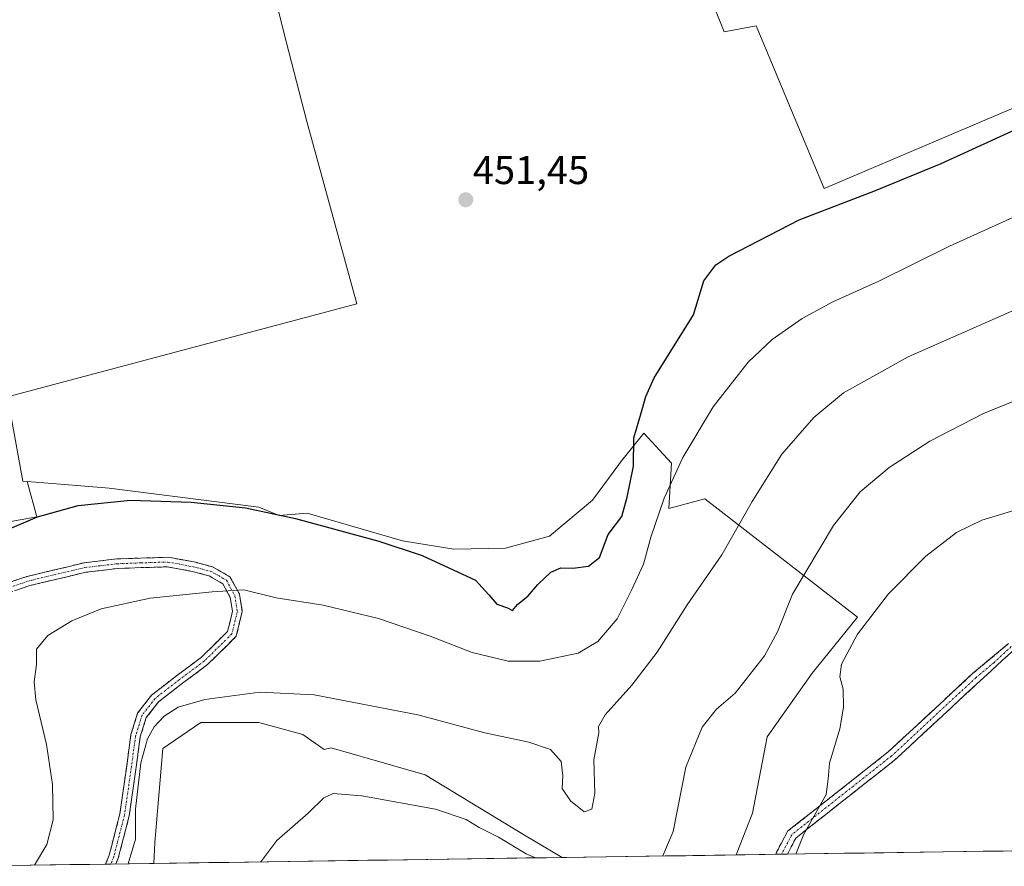
# Model space of a CAD drawing. Units: metres. Extents: x 601663 to 605144, y 4657455 to 4659819.
# Drawn here: x 602057 to 602304, y 4657460 to 4657673 of the extents above; entities that cross this region are included whole.
import ezdxf
from ezdxf.enums import TextEntityAlignment as Align

# ---------------------------------------------------------------- set-up
doc = ezdxf.new("R2010")
doc.units = ezdxf.units.M
doc.header["$MEASUREMENT"] = 0
doc.linetypes.add('TRAZO_Y_PUNTO', pattern=[1, 0.5, -0.25, 0, -0.25])
doc.linetypes.add('TRAZOSX2', pattern=[1.5, 1, -0.5])
for name, color, linetype, lineweight in [('Camino', 19, 'TRAZOSX2', 0), ('Camino Cxs', 19, 'Continuous', 0), ('Camino eje', 19, 'TRAZO_Y_PUNTO', 0), ('Carátula', 7, 'Continuous', 5), ('Cultivos herbáceos CxS', 92, 'Continuous', 0), ('Cultivos leñosos CxS', 92, 'Continuous', 0), ('Curva de nivel maestra', 36, 'Continuous', 30), ('Curva de nivel normal', 36, 'Continuous', 0), ('Matorral CxS', 135, 'Continuous', 0), ('Municipio CxS', 142, 'Continuous', 0), ('Punto de cota en terreno', 7, 'Continuous', 0), ('Rótulo de punto de cota en terreno', 19, 'Continuous', 0)]:
    doc.layers.add(name, color=color, linetype=linetype, lineweight=lineweight)
doc.styles.add('Arial', font='txt', dxfattribs={"height": 0.2})

# ---------------------------------------------------------------- blocks, each defined once
blk = doc.blocks.new('*U158')
at = {"layer": 'Cultivos herbáceos CxS', "color": 92, "linetype": 'Continuous', "lineweight": 0}
for points in [[(602225.48, 4657690, 451.15), (602233.67, 4657669.5, 451.03), (602241.67, 4657671.03, 450.95), (602245.35, 4657662.2, 450.89), (602249.27, 4657652.8, 450.82), (602258.68, 4657630.23, 450.14), (602334.76, 4657662.53, 449.89)], [(602634.16, 4657469.12, 414.04), (602236.69, 4657463.31, 431.99), (602236.69, 4657463.31, 431.99), (602240.72, 4657473.78, 431.42), (602244.4, 4657492.87, 431.89), (602255.73, 4657508.83, 431.09), (602267.07, 4657522.89, 429.7), (602228.76, 4657552.48, 441.96), (602219.81, 4657550.1, 443.6), (602220.41, 4657561.45, 444.69), (602213.53, 4657568.93, 447.84), (602210.42, 4657565.09, 449), (602207.93, 4657562, 450.25), (602207.24, 4657561.15, 450.41), (602200.65, 4657552.17, 450.24), (602189.88, 4657543.19, 450.27), (602178.8, 4657540.19, 450.38), (602165.93, 4657539.89, 450.37), (602153.06, 4657541.99, 450.17), (602129.11, 4657548.88, 449.94), (602122.11, 4657548.34, 449.38), (602116.98, 4657550.4, 449.64), (602079.47, 4657555.21, 450.08), (602067.35, 4657556.19, 450.6), (602058.96, 4657556.87, 450.98), (602057.86, 4657556.96, 451.02), (602054.05, 4657578.1, 451.9), (602141.59, 4657601.35, 451.74), (602129.04, 4657647.06, 451.94), (602123.31, 4657669.36, 452.05), (602122.09, 4657674.12, 452.05)]]:
    blk.add_polyline3d(points, dxfattribs=at)
blk.add_polyline3d([(602090.67, 4657461.18, 437.9), (602090.96, 4657466.45, 438.07), (602092.96, 4657490, 438.17), (602102.48, 4657496.52, 438.05), (602117.01, 4657496.52, 437.97), (602128.04, 4657493.51, 437.64), (602133.39, 4657489.74, 437.04), (602135.16, 4657490.17, 437.12), (602150.27, 4657485.79, 436.74), (602158.71, 4657483.35, 436.56), (602183.58, 4657468.28, 436.06), (602193.01, 4657462.67, 435.28), (602090.67, 4657461.18, 437.9)], close=True, dxfattribs=at)
blk = doc.blocks.new('*U177')
at = {"layer": 'Cultivos herbáceos CxS', "color": 92, "linetype": 'Continuous', "lineweight": 0}
for points in [[(602058.96, 4657556.87, 450.98), (602067.35, 4657556.19, 450.6), (602079.47, 4657555.21, 450.08), (602116.98, 4657550.4, 449.64), (602122.11, 4657548.34, 449.38), (602129.11, 4657548.88, 449.94), (602153.06, 4657541.99, 450.17), (602165.93, 4657539.89, 450.37), (602178.8, 4657540.19, 450.38), (602189.88, 4657543.19, 450.27), (602200.65, 4657552.17, 450.24), (602207.24, 4657561.15, 450.41), (602207.93, 4657562, 450.25), (602210.42, 4657565.09, 449), (602213.53, 4657568.93, 447.84), (602220.41, 4657561.45, 444.69), (602219.81, 4657550.1, 443.6), (602228.76, 4657552.48, 441.96), (602267.07, 4657522.89, 429.7), (602255.73, 4657508.83, 431.09), (602244.4, 4657492.87, 431.89), (602240.72, 4657473.78, 431.42), (602236.69, 4657463.31, 431.99)], [(602193.01, 4657462.67, 435.28), (602183.58, 4657468.28, 436.06), (602158.71, 4657483.35, 436.56), (602150.27, 4657485.79, 436.74), (602135.16, 4657490.17, 437.12), (602133.39, 4657489.74, 437.04), (602128.04, 4657493.51, 437.64), (602117.01, 4657496.52, 437.97), (602102.48, 4657496.52, 438.05), (602092.96, 4657490, 438.17), (602090.96, 4657466.45, 438.07), (602090.67, 4657461.18, 437.9)]]:
    blk.add_polyline3d(points, dxfattribs=at)
blk = doc.blocks.new('*U185')
at = {"layer": 'Matorral CxS', "color": 135, "linetype": 'Continuous', "lineweight": 0}
for points in [[(602058.96, 4657556.87, 450.98), (602067.35, 4657556.19, 450.6), (602079.47, 4657555.21, 450.08), (602116.98, 4657550.4, 449.64), (602122.11, 4657548.34, 449.38), (602129.11, 4657548.88, 449.94), (602153.06, 4657541.99, 450.17), (602165.93, 4657539.89, 450.37), (602178.8, 4657540.19, 450.38), (602189.88, 4657543.19, 450.27), (602200.65, 4657552.17, 450.24), (602207.24, 4657561.15, 450.41), (602207.93, 4657562, 450.25), (602210.42, 4657565.09, 449), (602213.53, 4657568.93, 447.84), (602220.41, 4657561.45, 444.69), (602219.81, 4657550.1, 443.6), (602228.76, 4657552.48, 441.96), (602267.07, 4657522.89, 429.7), (602255.73, 4657508.83, 431.09), (602244.4, 4657492.87, 431.89), (602240.72, 4657473.78, 431.42), (602236.69, 4657463.31, 431.99)], [(602193.01, 4657462.67, 435.28), (602183.58, 4657468.28, 436.06), (602158.71, 4657483.35, 436.56), (602150.27, 4657485.79, 436.74), (602135.16, 4657490.17, 437.12), (602133.39, 4657489.74, 437.04), (602128.04, 4657493.51, 437.64), (602117.01, 4657496.52, 437.97), (602102.48, 4657496.52, 438.05), (602092.96, 4657490, 438.17), (602090.96, 4657466.45, 438.07), (602090.67, 4657461.18, 437.9)]]:
    blk.add_polyline3d(points, dxfattribs=at)
blk = doc.blocks.new('*U187')
at = {"layer": 'Curva de nivel normal', "color": 36, "linetype": 'Continuous', "lineweight": 0}
for points in [[(602218.29, 4657463.04, 435), (602220.87, 4657469.14, 435), (602224.04, 4657485.28, 435), (602228.13, 4657495.32, 435), (602231.74, 4657499.79, 435), (602236.44, 4657503.86, 435), (602243.76, 4657513.15, 435), (602247.04, 4657519.23, 435), (602250.8, 4657528.65, 435), (602261.05, 4657545.87, 435), (602267.72, 4657554.24, 435), (602275.02, 4657560.32, 435), (602285.17, 4657566.94, 435), (602298.67, 4657573.89, 435), (602326.23, 4657585.04, 435)], [(602117.55, 4657461.57, 435), (602121.5, 4657466.9, 435), (602129.4, 4657473.76, 435), (602133.3, 4657477.63, 435), (602135.65, 4657478.71, 435), (602142.87, 4657478.08, 435), (602161.31, 4657474.73, 435), (602169.02, 4657472.17, 435), (602172.25, 4657470.16, 435), (602177.1, 4657467.78, 435), (602183.99, 4657463.55, 435), (602186.37, 4657462.58, 435)]]:
    blk.add_polyline3d(points, dxfattribs=at)
blk = doc.blocks.new('*U192')
at = {"layer": 'Curva de nivel normal', "color": 36, "linetype": 'Continuous', "lineweight": 0}
blk.add_polyline3d([(602251.58, 4657463.53, 430), (602253.61, 4657468.52, 430), (602259.18, 4657478.42, 430), (602259.74, 4657482.29, 430), (602260.04, 4657486.33, 430), (602262.62, 4657494.92, 430), (602263.58, 4657500.31, 430), (602263.48, 4657504.86, 430), (602262.66, 4657507.93, 430), (602263.04, 4657511.11, 430), (602267.1, 4657518.58, 430), (602274.87, 4657528.74, 430), (602284.23, 4657538.14, 430), (602291.89, 4657544.04, 430), (602298.23, 4657547.18, 430), (602311.73, 4657551.25, 430)], dxfattribs=at)
blk = doc.blocks.new('*U194')
at = {"layer": 'Curva de nivel normal', "color": 36, "linetype": 'Continuous', "lineweight": 0}
blk.add_polyline3d([(602060.79, 4657460.74, 445), (602063.88, 4657465.94, 445), (602065.5, 4657472.12, 445), (602065.3, 4657480.92, 445), (602063.8, 4657490.93, 445), (602061.16, 4657502.12, 445), (602060.7, 4657506.64, 445), (602061.33, 4657511.01, 445), (602061.26, 4657514.82, 445), (602064.12, 4657518.25, 445), (602070.13, 4657521.92, 445), (602077.51, 4657524.95, 445), (602089.76, 4657527.65, 445), (602105.33, 4657529.18, 445), (602113.3, 4657529.71, 445), (602121.33, 4657527.7, 445), (602133.13, 4657525.88, 445), (602146.98, 4657522.53, 445), (602160, 4657518.14, 445), (602170.47, 4657514.05, 445), (602179.5, 4657511.84, 445), (602187.47, 4657511.82, 445), (602197.07, 4657513.88, 445), (602202.02, 4657516.76, 445), (602206.85, 4657522.45, 445), (602210.49, 4657529.79, 445), (602213.45, 4657536.12, 445), (602215.26, 4657542.92, 445), (602218.62, 4657552.64, 445), (602223.31, 4657562.85, 445), (602230.92, 4657575.54, 445), (602239.64, 4657586.76, 445), (602245.68, 4657592.46, 445), (602253.23, 4657597.72, 445), (602260.89, 4657601.87, 445), (602272.44, 4657607.05, 445), (602290.15, 4657615.78, 445), (602306.92, 4657623.44, 445)], dxfattribs=at)
blk = doc.blocks.new('*U198')
at = {"layer": 'Curva de nivel normal', "color": 36, "linetype": 'Continuous', "lineweight": 0}
blk.add_polyline3d([(602084.27, 4657461.08, 440), (602086.08, 4657467.24, 440), (602086.14, 4657474.77, 440), (602087.46, 4657486.41, 440), (602089.15, 4657492.42, 440), (602090.78, 4657495.4, 440), (602093.28, 4657498.05, 440), (602096.8, 4657500.31, 440), (602103.48, 4657502.22, 440), (602117.27, 4657504.08, 440), (602130.91, 4657503.43, 440), (602156.91, 4657498.41, 440), (602173.66, 4657493.93, 440), (602184.67, 4657491.55, 440), (602190.15, 4657489.7, 440), (602192.78, 4657486.67, 440), (602193.22, 4657483.13, 440), (602193.01, 4657479.95, 440), (602195.12, 4657476.89, 440), (602198.57, 4657474.13, 440), (602200.44, 4657474.75, 440), (602201.27, 4657478.8, 440), (602200.97, 4657487.12, 440), (602202.26, 4657493.9, 440), (602202.12, 4657495.52, 440), (602203.86, 4657498.42, 440), (602210.5, 4657505.8, 440), (602216.89, 4657514.12, 440), (602224.39, 4657525.95, 440), (602233.02, 4657538.47, 440), (602240.65, 4657551.86, 440), (602248.1, 4657563.73, 440), (602256.11, 4657572.9, 440), (602263.59, 4657579.03, 440), (602279.8, 4657588.1, 440), (602312.17, 4657602.39, 440)], dxfattribs=at)
blk = doc.blocks.new('*U200')
at = {"layer": 'Curva de nivel maestra', "color": 36, "linetype": 'Continuous', "lineweight": 30}
blk.add_polyline3d([(602045.39, 4657541.19, 450), (602061.56, 4657548, 450), (602071.77, 4657550.88, 450), (602084.86, 4657552.15, 450), (602100.06, 4657551.67, 450), (602113.68, 4657550.22, 450), (602126.2, 4657547.56, 450), (602147.1, 4657541.89, 450), (602157.97, 4657538.33, 450), (602171.32, 4657532.1, 450), (602174.69, 4657528.5, 450), (602176.65, 4657526.1, 450), (602179.36, 4657525.21, 450), (602180.6, 4657524.51, 450), (602181.87, 4657526.08, 450), (602184.54, 4657528.24, 450), (602186.94, 4657531.02, 450), (602190.24, 4657534.16, 450), (602192.72, 4657535.24, 450), (602195.72, 4657535.16, 450), (602199.68, 4657535.67, 450), (602202.39, 4657537.82, 450), (602204.6, 4657543.57, 450), (602208.02, 4657548.12, 450), (602209.36, 4657552.95, 450), (602210.9, 4657560.72, 450), (602210.98, 4657567.76, 450), (602212.8, 4657573.74, 450), (602214.02, 4657578.12, 450), (602216.12, 4657582.81, 450), (602225.96, 4657598.6, 450), (602228.58, 4657607.14, 450), (602231.59, 4657611.09, 450), (602234.81, 4657613.28, 450), (602252.48, 4657622.44, 450), (602271.56, 4657629.75, 450), (602288.02, 4657636.51, 450), (602308.66, 4657645.96, 450)], dxfattribs=at)
blk = doc.blocks.new('5PATER')
at = {"layer": 'Carátula', "linetype": 'Continuous', "lineweight": 5}
h = blk.add_hatch(color=250, dxfattribs=at)
edge = h.paths.add_edge_path()
edge.add_ellipse((0, 0.01), major_axis=(-1.33, -1.34), ratio=0.999422, start_angle=0, end_angle=360)

msp = doc.modelspace()

# ---------------------------------------------------------------- linework, layer by layer
at = {"layer": 'Camino', "color": 19, "linetype": 'TRAZOSX2', "lineweight": 0}
for points in [[(602025.5, 4657523.23), (602028.36, 4657523.47), (602039.75, 4657526.5), (602048.82, 4657529.66), (602058.93, 4657533.07), (602073.23, 4657536.49), (602081.4, 4657537.45), (602087.37, 4657537.67), (602094.28, 4657537.88), (602100.8, 4657536.69), (602105.44, 4657535.47), (602109.79, 4657533), (602112.17, 4657528.6), (602112.87, 4657524.25), (602111.36, 4657518.07), (602104.18, 4657511), (602097.88, 4657506.3), (602091.87, 4657501.64), (602088.81, 4657497.7), (602087.32, 4657492.92), (602086.27, 4657485.29), (602084.54, 4657473.09), (602081.8, 4657462.47), (602081.22, 4657461.04)], [(602078.61, 4657461), (602079.52, 4657463.23), (602082.18, 4657473.56), (602083.9, 4657485.62), (602084.97, 4657493.44), (602086.65, 4657498.82), (602090.16, 4657503.35), (602096.42, 4657508.21), (602102.61, 4657512.83), (602109.19, 4657519.3), (602110.43, 4657524.34), (602109.86, 4657527.82), (602108.01, 4657531.25), (602104.53, 4657533.23), (602100.28, 4657534.34), (602094.1, 4657535.47), (602087.45, 4657535.27), (602081.58, 4657535.06), (602073.65, 4657534.12), (602059.59, 4657530.76), (602049.6, 4657527.39), (602040.46, 4657524.21), (602028.78, 4657521.1), (602026.92, 4657520.94)], [(602246.61, 4657463.46), (602246.76, 4657463.99), (602249.55, 4657469.23), (602274.76, 4657489.11), (602295.92, 4657508.73), (602304.92, 4657516.25)], [(602306.3, 4657514.71), (602297.7, 4657506.82), (602276.45, 4657487.12), (602251.6, 4657467.53), (602249.49, 4657463.5)], [(602248.03, 4657463.48), (602246.61, 4657463.46)], [(602249.49, 4657463.5), (602248.03, 4657463.48)], [(602079.92, 4657461.02), (602078.61, 4657461)], [(602081.22, 4657461.04), (602079.92, 4657461.02)]]:
    msp.add_lwpolyline(points, dxfattribs=at)
at = {"layer": 'Camino Cxs', "color": 19, "linetype": 'Continuous', "lineweight": 0}
for points in [[(602055.56, 4657531.93, 447.63), (602058.93, 4657533.07, 447.43), (602063.7, 4657534.21, 447.1), (602068.47, 4657535.35, 446.86), (602073.23, 4657536.49, 446.74), (602077.31, 4657536.97, 446.55), (602081.4, 4657537.45, 446.44), (602084.38, 4657537.56, 446.43), (602087.37, 4657537.67, 446.41), (602090.83, 4657537.77, 446.33), (602094.28, 4657537.88, 446.34), (602097.54, 4657537.28, 446.25), (602100.8, 4657536.69, 446.1), (602100.8, 4657536.69, 446.1), (602105.44, 4657535.47, 445.87), (602107.61, 4657534.24, 445.66), (602109.79, 4657533, 445.41), (602112.17, 4657528.6, 444.67), (602112.87, 4657524.25, 443.96), (602112.12, 4657521.16, 443.41), (602111.36, 4657518.07, 442.89), (602108.97, 4657515.71, 442.5), (602106.57, 4657513.36, 442.14), (602104.18, 4657511, 441.87), (602101.03, 4657508.65, 441.67), (602097.88, 4657506.3, 441.2), (602094.87, 4657503.97, 441.04), (602091.87, 4657501.64, 440.81), (602088.81, 4657497.7, 440.46), (602088.07, 4657495.31, 440.24), (602087.32, 4657492.92, 440.15), (602086.8, 4657489.1, 440.02), (602086.27, 4657485.29, 439.98), (602085.7, 4657481.22, 439.97), (602085.12, 4657477.16, 439.99), (602084.54, 4657473.09, 440), (602083.63, 4657469.55, 440.07), (602082.72, 4657466.01, 440.09), (602081.8, 4657462.47, 440.18), (602081.22, 4657461.04, 440.24), (602078.61, 4657461, 440.56), (602079.52, 4657463.23, 440.55), (602080.41, 4657466.67, 440.48), (602081.29, 4657470.12, 440.34), (602082.18, 4657473.56, 440.29), (602082.75, 4657477.58, 440.29), (602083.33, 4657481.6, 440.26), (602083.9, 4657485.62, 440.26), (602084.43, 4657489.53, 440.33), (602084.97, 4657493.44, 440.53), (602085.81, 4657496.13, 440.7), (602086.65, 4657498.82, 440.86), (602088.4, 4657501.09, 440.98), (602090.16, 4657503.35, 441.21), (602093.29, 4657505.78, 441.3), (602096.42, 4657508.21, 441.49), (602099.52, 4657510.52, 441.83), (602102.61, 4657512.83, 442.13), (602105.9, 4657516.06, 442.57), (602109.19, 4657519.3, 443.1), (602109.81, 4657521.82, 443.52), (602110.43, 4657524.34, 443.94), (602109.86, 4657527.82, 444.55), (602108.01, 4657531.25, 445.17), (602104.53, 4657533.23, 445.58), (602100.28, 4657534.34, 445.82), (602097.19, 4657534.91, 445.96), (602094.1, 4657535.47, 446.08), (602090.78, 4657535.37, 446.12), (602087.45, 4657535.27, 446.18), (602084.52, 4657535.16, 446.2), (602081.58, 4657535.06, 446.22), (602077.62, 4657534.59, 446.27), (602073.65, 4657534.12, 446.37), (602068.97, 4657533, 446.49), (602064.28, 4657531.88, 446.73), (602059.59, 4657530.76, 447.09), (602056.26, 4657529.64, 447.33)], [(602306.3, 4657514.71, 426.74), (602303.43, 4657512.08, 426.8), (602300.57, 4657509.45, 426.75), (602297.7, 4657506.82, 426.96), (602294.16, 4657503.54, 427.11), (602290.62, 4657500.25, 427.33), (602287.08, 4657496.97, 427.6), (602283.53, 4657493.69, 427.73), (602279.99, 4657490.4, 427.9), (602276.45, 4657487.12, 428.15), (602272.9, 4657484.32, 428.57), (602269.35, 4657481.52, 428.9), (602265.8, 4657478.72, 428.93), (602262.25, 4657475.93, 429.26), (602258.7, 4657473.13, 429.6), (602255.15, 4657470.33, 429.9), (602251.6, 4657467.53, 430.04), (602250.37, 4657465.18, 430.05), (602249.49, 4657463.5, 430.09), (602249.49, 4657463.5, 430.09), (602246.61, 4657463.46, 430.47), (602246.76, 4657463.99, 430.51), (602248.16, 4657466.61, 430.59), (602249.55, 4657469.23, 430.57), (602253.15, 4657472.07, 430.29), (602256.75, 4657474.91, 429.96), (602260.35, 4657477.75, 429.62), (602263.96, 4657480.59, 429.34), (602267.56, 4657483.43, 429.26), (602271.16, 4657486.27, 428.94), (602274.76, 4657489.11, 428.54), (602278.29, 4657492.38, 428.34), (602281.81, 4657495.65, 428.19), (602285.34, 4657498.92, 428.06), (602288.87, 4657502.19, 427.8), (602292.39, 4657505.46, 427.61), (602295.92, 4657508.73, 427.48), (602298.92, 4657511.24, 427.25), (602301.92, 4657513.74, 427.24), (602304.92, 4657516.25, 427.09)]]:
    msp.add_polyline3d(points, dxfattribs=at)
at = {"layer": 'Camino eje', "color": 19, "linetype": 'TRAZO_Y_PUNTO', "lineweight": 0}
for points in [[(602026.21, 4657522.09), (602028.57, 4657522.28), (602040.11, 4657525.35), (602049.21, 4657528.53), (602059.26, 4657531.92), (602073.44, 4657535.3), (602081.49, 4657536.25), (602087.41, 4657536.47), (602094.19, 4657536.68), (602100.54, 4657535.51), (602104.98, 4657534.35), (602108.9, 4657532.13), (602111.01, 4657528.21), (602111.65, 4657524.3), (602110.27, 4657518.69), (602103.39, 4657511.91), (602097.15, 4657507.26), (602091.01, 4657502.49), (602087.73, 4657498.26), (602086.14, 4657493.18), (602085.09, 4657485.45), (602083.36, 4657473.33), (602080.66, 4657462.85), (602079.92, 4657461.02)], [(602305.61, 4657515.48), (602301.31, 4657511.54), (602296.81, 4657507.78), (602275.61, 4657488.12), (602250.58, 4657468.38), (602248.03, 4657463.48)]]:
    msp.add_lwpolyline(points, dxfattribs=at)
at = {"layer": 'Cultivos herbáceos CxS', "color": 92, "linetype": 'Continuous', "lineweight": 0}
for points in [[(602202.33, 4657791.52, 451.25), (602205.82, 4657785.15, 451.26), (602214.62, 4657770.31, 451.31), (602231.25, 4657753.91, 451.16), (602244.75, 4657729.23, 451.06), (602227.04, 4657717.66, 451.18), (602214.77, 4657712.37, 451.28), (602225.48, 4657690, 451.15), (602233.67, 4657669.5, 451.03), (602241.67, 4657671.03, 450.95), (602245.35, 4657662.2, 450.89), (602249.27, 4657652.8, 450.82), (602258.68, 4657630.23, 450.14), (602334.76, 4657662.53, 449.89), (602294.15, 4657751.83, 450.72), (602268.86, 4657818.39, 450.61), (602387.37, 4657871.32, 449.5), (602395.71, 4657880.29, 449.41), (602436.72, 4657901.54, 448.95), (602476.69, 4657910.09, 448.15), (602461.96, 4657928.41, 448.71), (602460.65, 4657928.36, 448.73), (602454.46, 4657932.23, 448.79), (602447.56, 4657938.83, 448.81)], [(602058.96, 4657556.87, 450.98), (602057.86, 4657556.96, 451.02), (602054.05, 4657578.1, 451.9), (602141.59, 4657601.35, 451.74), (602129.04, 4657647.06, 451.94), (602123.31, 4657669.36, 452.05), (602122.09, 4657674.12, 452.05), (602120.57, 4657680.04, 452.07), (602060.86, 4657678.97, 452.48), (602023.44, 4657669.8, 452.73), (601968.47, 4657624.93, 453.13)], [(602634.16, 4657469.12, 414.04), (602236.69, 4657463.31, 431.99)], [(602193.01, 4657462.67, 435.28), (602090.67, 4657461.18, 437.9)]]:
    msp.add_polyline3d(points, dxfattribs=at)
at = {"layer": 'Cultivos leñosos CxS', "color": 92, "linetype": 'Continuous', "lineweight": 0}
for points in [[(602202.33, 4657791.52, 451.25), (602205.82, 4657785.15, 451.26), (602214.62, 4657770.31, 451.31), (602231.25, 4657753.91, 451.16), (602244.75, 4657729.23, 451.06), (602227.04, 4657717.66, 451.18), (602214.77, 4657712.37, 451.28), (602225.48, 4657690, 451.15), (602233.67, 4657669.5, 451.03), (602241.67, 4657671.03, 450.95), (602245.35, 4657662.2, 450.89), (602249.27, 4657652.8, 450.82), (602258.68, 4657630.23, 450.14), (602334.76, 4657662.53, 449.89), (602294.15, 4657751.83, 450.72), (602268.86, 4657818.39, 450.61), (602387.37, 4657871.32, 449.5), (602395.71, 4657880.29, 449.41), (602436.72, 4657901.54, 448.95), (602476.69, 4657910.09, 448.15), (602461.96, 4657928.41, 448.71), (602460.65, 4657928.36, 448.73), (602454.46, 4657932.23, 448.79), (602447.56, 4657938.83, 448.81)], [(602387.37, 4657871.32, 449.5), (602268.86, 4657818.39, 450.61), (602294.15, 4657751.83, 450.72), (602334.76, 4657662.53, 449.89), (602258.68, 4657630.23, 450.14), (602258.68, 4657630.23, 450.14), (602249.27, 4657652.8, 450.82), (602245.35, 4657662.2, 450.89), (602241.67, 4657671.03, 450.95), (602233.67, 4657669.5, 451.03), (602225.48, 4657690, 451.15), (602214.77, 4657712.37, 451.28), (602227.04, 4657717.66, 451.18), (602244.75, 4657729.23, 451.06), (602231.25, 4657753.91, 451.16), (602214.62, 4657770.31, 451.31), (602205.82, 4657785.15, 451.26), (602202.33, 4657791.52, 451.25), (602209.09, 4657809.17, 451.09), (602337.14, 4657884.01, 449.73)], [(602058.96, 4657556.87, 450.98), (602057.86, 4657556.96, 451.02), (602054.05, 4657578.1, 451.9), (602141.59, 4657601.35, 451.74), (602129.04, 4657647.06, 451.94), (602123.31, 4657669.36, 452.05), (602122.09, 4657674.12, 452.05), (602120.57, 4657680.04, 452.07), (602060.86, 4657678.97, 452.48), (602023.44, 4657669.8, 452.73), (601968.47, 4657624.93, 453.13)], [(602058.96, 4657556.87, 450.98), (602061.41, 4657547.98, 449.06), (602045.5, 4657545.14, 449.97), (602022.77, 4657540.6, 450.71), (602011.07, 4657538.19, 450.91)]]:
    msp.add_polyline3d(points, dxfattribs=at)
msp.add_polyline3d([(602011.07, 4657538.19, 450.91), (602010.32, 4657540.09, 451.1), (602004.15, 4657550.52, 451.67), (601992.34, 4657570.46, 452.39), (601968.47, 4657624.93, 453.13), (602023.44, 4657669.8, 452.73), (602060.86, 4657678.97, 452.48), (602120.57, 4657680.04, 452.07), (602122.09, 4657674.12, 452.05), (602123.31, 4657669.36, 452.05), (602129.04, 4657647.06, 451.94), (602141.59, 4657601.35, 451.74), (602054.05, 4657578.1, 451.9), (602057.86, 4657556.96, 451.02), (602058.96, 4657556.87, 450.98), (602061.41, 4657547.98, 449.06), (602045.5, 4657545.14, 449.97), (602022.77, 4657540.6, 450.71), (602011.07, 4657538.19, 450.91)], close=True, dxfattribs=at)
at = {"layer": 'Matorral CxS', "color": 135, "linetype": 'Continuous', "lineweight": 0}
for points in [[(602045.5, 4657545.14, 449.97), (602061.41, 4657547.98, 449.06), (602058.96, 4657556.87, 450.98), (602067.35, 4657556.19, 450.6), (602079.47, 4657555.21, 450.08), (602116.98, 4657550.4, 449.64), (602122.11, 4657548.34, 449.38), (602129.11, 4657548.88, 449.94), (602153.06, 4657541.99, 450.17), (602165.93, 4657539.89, 450.37), (602178.8, 4657540.19, 450.38), (602189.88, 4657543.19, 450.27), (602200.65, 4657552.17, 450.24), (602207.24, 4657561.15, 450.41), (602207.93, 4657562, 450.25), (602210.42, 4657565.09, 449), (602213.53, 4657568.93, 447.84), (602220.41, 4657561.45, 444.69), (602219.81, 4657550.1, 443.6), (602228.76, 4657552.48, 441.96), (602267.07, 4657522.89, 429.7), (602255.73, 4657508.83, 431.09), (602244.4, 4657492.87, 431.89), (602240.72, 4657473.78, 431.42), (602236.69, 4657463.31, 431.99), (602193.01, 4657462.67, 435.28), (602183.58, 4657468.28, 436.06), (602158.71, 4657483.35, 436.56), (602150.27, 4657485.79, 436.74), (602135.16, 4657490.17, 437.12), (602133.39, 4657489.74, 437.04), (602128.04, 4657493.51, 437.64), (602117.01, 4657496.52, 437.97), (602102.48, 4657496.52, 438.05), (602092.96, 4657490, 438.17), (602090.96, 4657466.45, 438.07), (602090.67, 4657461.18, 437.9), (602041.41, 4657460.46, 445.35)], [(602058.96, 4657556.87, 450.98), (602061.41, 4657547.98, 449.06), (602045.5, 4657545.14, 449.97), (602022.77, 4657540.6, 450.71), (602011.07, 4657538.19, 450.91)], [(602236.69, 4657463.31, 431.99), (602193.01, 4657462.67, 435.28)], [(602090.67, 4657461.18, 437.9), (602041.41, 4657460.46, 445.35)]]:
    msp.add_polyline3d(points, dxfattribs=at)
at = {"layer": 'Municipio CxS', "color": 142, "linetype": 'Continuous', "lineweight": 0}
msp.add_polyline3d([(602308.53, 4657464.36, 425.84), (602303.56, 4657464.29, 426.19), (602298.58, 4657464.21, 426.47), (602293.61, 4657464.14, 426.76), (602288.63, 4657464.07, 427.3), (602283.65, 4657464, 427.73), (602278.68, 4657463.92, 427.89), (602273.7, 4657463.85, 428.02), (602268.73, 4657463.78, 428.55), (602263.75, 4657463.71, 429.1), (602258.77, 4657463.63, 429.35), (602253.8, 4657463.56, 429.6), (602248.82, 4657463.49, 430.14), (602243.85, 4657463.42, 431.08), (602238.87, 4657463.34, 431.91), (602233.9, 4657463.27, 432.79), (602228.92, 4657463.2, 433.39), (602223.94, 4657463.12, 433.83), (602218.97, 4657463.05, 434.83), (602213.99, 4657462.98, 435.73), (602209.02, 4657462.91, 436.04), (602204.04, 4657462.83, 436.16), (602199.06, 4657462.76, 436.07), (602194.09, 4657462.69, 435.72), (602189.11, 4657462.62, 435.37), (602184.14, 4657462.54, 434.88), (602179.16, 4657462.47, 434.51), (602174.18, 4657462.4, 434.38), (602169.21, 4657462.33, 434.26), (602164.23, 4657462.25, 434.16), (602159.26, 4657462.18, 434.11), (602154.28, 4657462.11, 434.12), (602149.31, 4657462.03, 434.16), (602144.33, 4657461.96, 434.2), (602139.35, 4657461.89, 434.23), (602134.38, 4657461.82, 434.29), (602129.4, 4657461.74, 434.4), (602124.43, 4657461.67, 434.57), (602119.45, 4657461.6, 434.8), (602114.47, 4657461.53, 435.1), (602109.5, 4657461.45, 435.46), (602104.52, 4657461.38, 435.97), (602099.55, 4657461.31, 436.91), (602094.57, 4657461.23, 437.81), (602089.59, 4657461.16, 438.39), (602084.62, 4657461.09, 439.49), (602079.64, 4657461.02, 440.46), (602074.67, 4657460.94, 441.2), (602069.69, 4657460.87, 442.32), (602064.72, 4657460.8, 443.71), (602059.74, 4657460.73, 444.99), (602054.76, 4657460.65, 445.77)], dxfattribs=at)

# ---------------------------------------------------------------- block references
at = {"layer": 'Cultivos herbáceos CxS', "color": 92, "linetype": 'Continuous', "lineweight": 0}
for name in ['*U158', '*U177']:
    msp.add_blockref(name, (0, 0), dxfattribs=at)
at = {"layer": 'Curva de nivel maestra', "color": 36, "linetype": 'Continuous', "lineweight": 30}
msp.add_blockref('*U200', (0, 0), dxfattribs=at)
at = {"layer": 'Curva de nivel normal', "color": 36, "linetype": 'Continuous', "lineweight": 0}
for name in ['*U192', '*U187', '*U198', '*U194']:
    msp.add_blockref(name, (0, 0), dxfattribs=at)
at = {"layer": 'Matorral CxS', "color": 135, "linetype": 'Continuous', "lineweight": 0}
msp.add_blockref('*U185', (0, 0), dxfattribs=at)
at = {"layer": 'Punto de cota en terreno', "linetype": 'Continuous', "lineweight": 0}
msp.add_blockref('5PATER', (602168.89, 4657627.42, 451.45), dxfattribs=at)

# ---------------------------------------------------------------- texts
at = {"layer": 'Rótulo de punto de cota en terreno', "color": 19, "linetype": 'Continuous', "lineweight": 0, "style": 'Arial'}
msp.add_text('451,45', height=7, dxfattribs=at).set_placement((602170.65, 4657629.18), align=Align.BOTTOM_LEFT)

doc.saveas('drawing.dxf')
